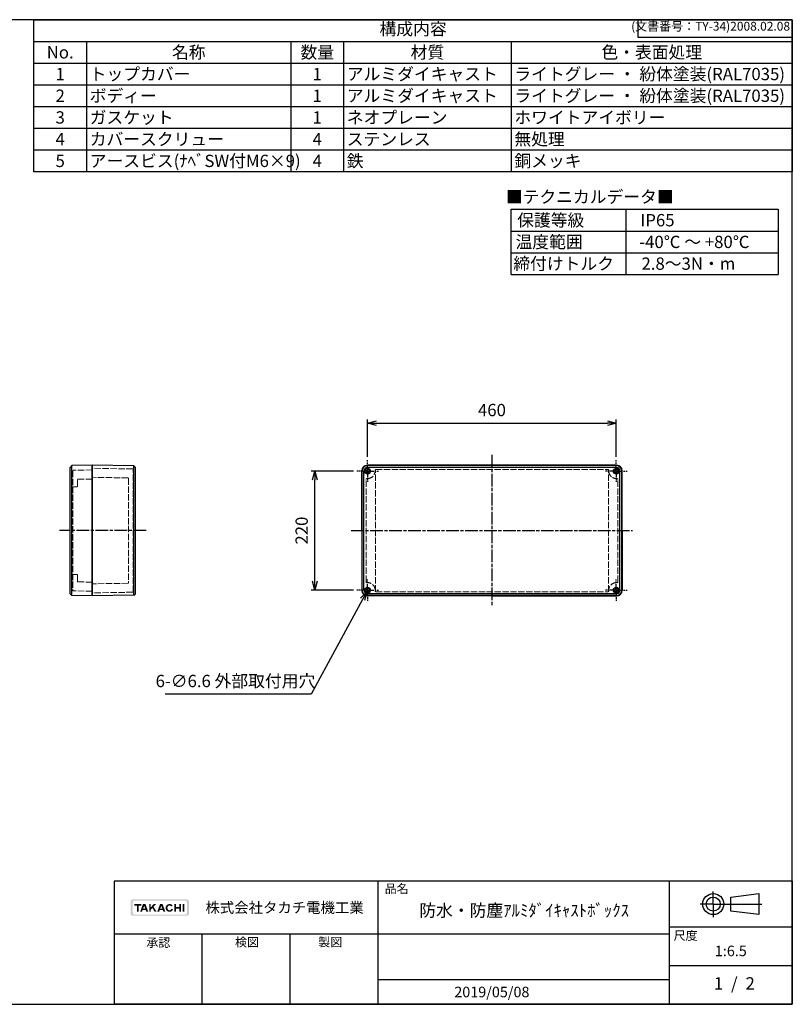
# Model space of a CAD drawing. Units: millimetres. Extents: x 0 to 5249, y 0 to 1820.
# Drawn here: x 1190 to 2620, y 0 to 1820 of the extents above; entities that cross this region are included whole.
import ezdxf
from ezdxf.enums import TextEntityAlignment as Align

# ---------------------------------------------------------------- set-up
doc = ezdxf.new("R2010")
doc.units = ezdxf.units.MM
doc.header["$LTSCALE"] = 6.5
for name, pattern in [('AM_ISO02W050', [7.5, 6, -1.5]), ('AM_ISO08W050', [18, 12, -1.5, 3, -1.5]), ('AM_ISO08W050x2', [9, 6, -0.75, 1.5, -0.75]), ('gen7a', [6.875, 4.75, -0.875, 0.375, -0.875])]:
    doc.linetypes.add(name, pattern=pattern)
doc.layers.add('7A', color=4, linetype='gen7a')
doc.layers.add('RAHM2', color=1, linetype='Continuous')
for name, color, linetype, lineweight in [('AM_5', 3, 'Continuous', 25), ('AM_7', 4, 'AM_ISO08W050', 25), ('AM_8', 1, 'Continuous', 25), ('ﾄｯﾌﾟｶﾊﾞｰ', 7, 'Continuous', 25), ('ﾄｯﾌﾟｶﾊﾞｰ0', 7, 'AM_ISO02W050', 15), ('ﾎﾞﾃﾞｨｰ', 2, 'Continuous', 25), ('ﾎﾞﾃﾞｨｰ0', 2, 'AM_ISO02W050', 15)]:
    doc.layers.add(name, color=color, linetype=linetype, lineweight=lineweight)
doc.styles.add('ACISOTS', font='isocp.shx', dxfattribs={"height": 1, "bigfont": 'extfont.shx'})
doc.styles.get("Standard").update_dxf_attribs({"font": 'ISOCP.SHX', "bigfont": 'EXTFONT.SHX'})
doc.dimstyles.new('AM_ISO$0', dxfattribs={"dimtxt": 3.5, "dimasz": 2.5, "dimexe": 1, "dimexo": 1, "dimgap": 1.5, "dimtad": 1, "dimdsep": 46, "dimtxsty": 'STANDARD', "dimblk": 'OPEN30', "dimcen": 0, "dimclrd": 3, "dimclre": 3, "dimclrt": 2, "dimadec": 0, "dimazin": 2, "dimtp": 0.1, "dimtm": 0.1, "dimtfac": 0.71, "dimtmove": 0, "dimatfit": 3, "dimldrblk": 'OPEN30', "dimfxl": 1, "dimlwd": -1, "dimlwe": -1, "dimarcsym": 0})
doc.dimstyles.new('AM_ISO$3', dxfattribs={"dimtxt": 3.5, "dimasz": 2.5, "dimexe": 1, "dimexo": 1, "dimgap": 1.5, "dimtad": 1, "dimtoh": 1, "dimdsep": 46, "dimtxsty": 'STANDARD', "dimblk": 'OPEN30', "dimcen": 0, "dimclrd": 3, "dimclre": 3, "dimclrt": 2, "dimadec": 0, "dimazin": 2, "dimtp": 0.1, "dimtm": 0.1, "dimtfac": 0.71, "dimtofl": 0, "dimtmove": 0, "dimatfit": 0, "dimldrblk": 'OPEN30', "dimfxl": 1, "dimlwd": -1, "dimlwe": -1, "dimarcsym": 0})

# ---------------------------------------------------------------- blocks, each defined once
blk = doc.blocks.new('TK-A3')
for p, q in [((359, 280), (359, 275)), ((359, 275), (403, 275))]:
    blk.add_line(p, q)
blk.add_lwpolyline([(0, 0), (403, 0), (403, 280), (0, 280.0000000000001)], close=True)
at = {"insert": (402.3592953827349, 276.108542987227), "char_height": 2.5, "width": 43.07840397728298, "attachment_point": 9}
blk.add_mtext('(文書番号：TY-34)2008.02.08', dxfattribs=at)
blk = doc.blocks.new('A$C0FAF06CF')
at = {"layer": 'AM_8'}
h = blk.add_hatch(color=1, dxfattribs=at)
edge = h.paths.add_edge_path()
edge.add_line((-8.013599999999968, -2.41150000000041), (8.013600000000068, -2.411500000000414))
edge.add_arc((8.013600000000054, -1.773380000000512), 0.6381199999999012, 270, 360)
edge.add_line((8.651719999999955, -1.773380000000512), (8.651719999999967, 1.773379999999486))
edge.add_arc((8.013600000000025, 1.773379999999429), 0.638119999999958, 5.1039e-12, 90.00000000000126)
edge.add_line((8.013599999999997, 2.41149999999939), (-8.013599999999997, 2.411499999999387))
edge.add_arc((-8.013600000000025, 1.773379999999436), 0.638119999999951, 89.99999999999682, 179.9999999999955)
edge.add_line((-8.651719999999983, 1.773379999999486), (-8.651719999999983, -1.773380000000505))
edge.add_arc((-8.013600000000025, -1.773380000000457), 0.638119999999951, 180.0000000000043, 270.0000000000045)
edge = h.paths.add_edge_path(flags=16)
edge.add_line((-7.47193999999996, 2.092439999999486), (7.471940000000017, 2.092439999999479))
edge.add_arc((7.471940000000046, 1.550779999999479), 0.5416600000000003, 7.958078640513122e-13, 90.00000000000148, ccw=False)
edge.add_line((8.013600000000025, 1.550779999999486), (8.013600000000025, -1.550780000000505))
edge.add_arc((7.471940000000017, -1.550780000000502), 0.5416600000000074, 270, 359.99999999999966, ccw=False)
edge.add_line((7.471940000000017, -2.092440000000506), (-7.47193999999996, -2.092440000000513))
edge.add_arc((-7.47193999999996, -1.550780000000505), 0.5416600000000074, 180, 270, ccw=False)
edge.add_line((-8.013599999999968, -1.550780000000505), (-8.013599999999968, 1.550779999999486))
edge.add_arc((-7.47193999999996, 1.550779999999486), 0.5416600000000003, 90, 180, ccw=False)
for points in [[(-5.453699999999969, 0.5935999999994924), (-5.453699999999969, 1.038799999999492), (-7.531299999999987, 1.038799999999492), (-7.531299999999987, 0.5935999999994924), (-6.759619999999983, 0.5935999999994924), (-6.759619999999983, -1.224300000000516), (-6.225379999999972, -1.224300000000516), (-6.225379999999972, 0.5935999999994924)], [(-3.146079999999983, 1.038799999999492), (-3.146079999999983, -1.224300000000516), (-2.671199999999942, -1.224300000000516), (-2.671199999999942, -0.6184186206901412), (-2.193432261217481, -0.1027759420753025), (-1.520149446800417, -1.224300000000516), (-0.9571799999999939, -1.224300000000516), (-1.851807874889658, 0.2659306476478651), (-1.135707252964408, 1.038799999999492), (-1.788279380580377, 1.038799999999492), (-2.671199999999942, 0.085886028951558), (-2.671199999999942, 1.038799999999492)], [(4.304715008555604, 1.038799999999492), (4.304715008555604, -1.224300000000516), (4.775885008555576, -1.224300000000516), (4.775885008555576, -0.315350000000512), (5.829525008555606, -0.315350000000512), (5.829525008555606, -1.224300000000516), (6.300695008555578, -1.224300000000516), (6.300695008555578, 1.038799999999492), (5.829525008555606, 1.038799999999492), (5.829525008555606, 0.1298499999994878), (4.775885008555576, 0.1298499999994878), (4.775885008555576, 1.038799999999492)], [(7.280135008555589, -1.224300000000516), (7.280135008555589, 1.038799999999492), (6.805255008555604, 1.038799999999492), (6.805255008555604, -1.224300000000516)]]:
    blk.add_hatch(color=1, dxfattribs=at).paths.add_polyline_path(points)
h = blk.add_hatch(color=1, dxfattribs=at)
h.paths.add_polyline_path([(-5.264049114754044, -1.224300000000516), (-5.084217508196672, -0.734580000000511), (-4.161102491803262, -0.734580000000511), (-3.981270885245876, -1.224300000000516), (-3.420619999999971, -1.224300000000516), (-4.251659999999958, 1.038799999999492), (-4.993659999999977, 1.038799999999492), (-5.82469999999995, -1.224300000000516)])
h.paths.add_polyline_path([(-4.332759934426206, -0.2671200000005083), (-4.912560065573728, -0.2671200000005083), (-4.622659999999967, 0.5223399999994971)], flags=16)
h = blk.add_hatch(color=1, dxfattribs=at)
h.paths.add_polyline_path([(-0.1961891147540484, -1.224300000000516), (-0.0163575081966769, -0.734580000000511), (0.9067575081967476, -0.734580000000511), (1.086589114754119, -1.224300000000516), (1.64724000000001, -1.224300000000516), (0.8162000000000375, 1.038799999999492), (0.0742000000000189, 1.038799999999492), (-0.7568399999999543, -1.224300000000516)])
h.paths.add_polyline_path([(0.7351000655737892, -0.2671200000005083), (0.1552999344262673, -0.2671200000005083), (0.4452000000000283, 0.5223399999994971)], flags=16)
h = blk.add_hatch(color=1, dxfattribs=at)
edge = h.paths.add_edge_path()
edge.add_ellipse((2.878960000000006, -0.0927500000005264), major_axis=(0, 0.7271600000000495), ratio=0.8673469387754511, start_angle=308.5505407908052, end_angle=246.5820184016549)
edge.add_line((3.469375036740871, -0.3484654247793539), (3.94113500855559, -0.5527900000005097))
edge.add_arc((2.878960000000006, -0.0927500000005122), 1.157520000000026, 38.550540790803325, 336.58201840165333, ccw=False)
edge.add_line((3.784208621486186, 0.6286219454599618), (3.397792961318373, 0.3206961337928842))
blk = doc.blocks.new('TK-仕様書NEW')
for p, q in [((0, 35), (-193, 35)), ((-193, 35), (-193, 0)), ((-118, 35), (-118, 0)), ((-35, 35), (-35, 0)), ((0, 35), (0, 0)), ((-17.5, 30.5), (-9.5, 31.5)), ((-9.5, 31.5), (-9.5, 25.5)), ((-17.5, 26.5), (-17.5, 30.5)), ((-9.5, 25.5), (-17.5, 26.5)), ((-193.0000000000001, 19.99999999999994), (-35, 19.99999999999994)), ((-168.0000000000001, 19.99999999999993), (-168, 0)), ((-143.0000000000001, 19.99999999999993), (-143, 0)), ((-35, 22), (0, 22)), ((-35, 11), (0, 11)), ((-35.00000000000011, 7), (-118, 7)), ((0, 0), (-193, 0))]:
    blk.add_line(p, q)
for radius in [3, 2]:
    blk.add_circle((-22.5, 28.5), radius)
at = {"layer": '7A'}
for q in [(-22.5, 32.07478664473149), (-26.22303737125117, 28.5), (-22.5, 24.78991724228479), (-8.718691599714703, 28.5)]:
    blk.add_line((-22.5, 28.5), q, dxfattribs=at)
at = {"xscale": 0.9599999999999999, "yscale": 0.9599999999999999, "zscale": 0.9599999999999999}
blk.add_blockref('A$C0FAF06CF', (-180, 27.49999999999997), dxfattribs=at)
at = {"insert": (-167, 27.49999999999997), "char_height": 3, "width": 42.88435181670968, "attachment_point": 4}
blk.add_mtext('\\fＭＳ ゴシック|b0|i0|c128|p49;株式会社タカチ電機工業', dxfattribs=at)
for tag, p in [('品名', (-106.1561493930892, 24.94727555274869)), ('型番', (-106.1391682485609, 11.53771236320705))]:
    blk.add_attdef(tag, p, '', height=3.5)
for tag, height, p in [('GEN-TITLE-SCA', 3, (-17.5, 14.79266317345349)), ('承認', 3.5, (-180.7195176573868, 7.729076668239944)), ('検図', 3.5, (-155.5000000000001, 7.72907666823994)), ('製図', 3.5, (-130.5000000000001, 7.72907666823994)), ('ページNO.', 3.5, (-21, 5.5)), ('総ページ数', 3.5, (-12, 5.5))]:
    blk.add_attdef(tag, text='', height=height).set_placement(p, align=Align.MIDDLE)
blk.add_attdef('GEN-TITLE-DAT', text='', height=3).set_placement((-85.5, 3.5), align=Align.MIDDLE_CENTER)
at = {"layer": 'RAHM2', "char_height": 2.5}
for s, insert, width, attachment_point in [('品名', (-116, 32.55103540727967), 90, 4), ('尺度', (-33.80025513713145, 20.80103540727967), 20, 1), ('承認', (-180.4289022005786, 18.8010354072796), 17, 2), ('検図', (-155.1678725559621, 18.92584712714763), 17, 2), ('製図', (-131.4954787961751, 18.95800561859732), 17, 2)]:
    blk.add_mtext(s, dxfattribs=dict(at, insert=insert, width=width, attachment_point=attachment_point))
at = {"layer": 'RAHM2', "color": 0, "insert": (-16.5, 5.5), "char_height": 3.5, "width": 4.469919821818734, "attachment_point": 5}
blk.add_mtext('/', dxfattribs=at)
blk = doc.blocks.new('*S51')
at = {"color": 7, "ltscale": 0.3}
for p, q in [((1216.5, 1820), (2619.5, 1820)), ((1216.5, 1539.0375), (1216.5, 1820)), ((2619.5, 1820), (2619.5, 1539.0375)), ((2619.5, 1539.0375), (1216.5, 1539.0375))]:
    blk.add_line(p, q, dxfattribs=at)
at = {"color": 1, "ltscale": 0.3}
for p, q in [((1216.5, 1779.8625), (2619.5, 1779.8625)), ((1314, 1779.8625), (1314, 1739.725)), ((1692, 1779.8625), (1692, 1739.725)), ((1789.5, 1779.8625), (1789.5, 1739.725)), ((2099.5, 1779.8625), (2099.5, 1739.725)), ((1216.5, 1739.725), (2619.5, 1739.725)), ((1314, 1739.725), (1314, 1699.5875)), ((1692, 1739.725), (1692, 1699.5875)), ((1789.5, 1739.725), (1789.5, 1699.5875)), ((2099.5, 1739.725), (2099.5, 1699.5875)), ((1216.5, 1699.5875), (2619.5, 1699.5875)), ((1314, 1699.5875), (1314, 1659.45)), ((1692, 1699.5875), (1692, 1659.45)), ((1789.5, 1699.5875), (1789.5, 1659.45)), ((2099.5, 1699.5875), (2099.5, 1659.45)), ((1216.5, 1659.45), (2619.5, 1659.45)), ((1314, 1659.45), (1314, 1619.3125)), ((1692, 1659.45), (1692, 1619.3125)), ((1789.5, 1659.45), (1789.5, 1619.3125)), ((2099.5, 1659.45), (2099.5, 1619.3125)), ((1216.5, 1619.3125), (2619.5, 1619.3125)), ((1314, 1619.3125), (1314, 1579.175)), ((1692, 1619.3125), (1692, 1579.175)), ((1789.5, 1619.3125), (1789.5, 1579.175)), ((2099.5, 1619.3125), (2099.5, 1579.175)), ((1216.5, 1579.175), (2619.5, 1579.175)), ((1314, 1579.175), (1314, 1539.0375)), ((1692, 1579.175), (1692, 1539.0375)), ((1789.5, 1579.175), (1789.5, 1539.0375)), ((2099.5, 1579.175), (2099.5, 1539.0375))]:
    blk.add_line(p, q, dxfattribs=at)
at = {"color": 2, "ltscale": 0.3, "insert": (1918, 1799.93125), "char_height": 22.75, "attachment_point": 5, "style": 'ACISOTS'}
blk.add_mtext('構成内容', dxfattribs=at)
at = {"color": 2, "ltscale": 0.3, "char_height": 22.75, "style": 'ACISOTS'}
for s, insert, width, attachment_point in [('No.', (1265.25, 1771.0875), 85.8, 2), ('名称', (1503, 1771.0875), 366.3, 2), ('数量', (1740.75, 1771.0875), 85.8, 2), ('材質', (1944.5, 1771.0875), 298.3, 2), ('色・表面処理', (2359.5, 1771.0875), 508.2999999999999, 2), ('1', (1265.25, 1730.95), 85.8, 2), ('トップカバー', (1319.85, 1730.95), 366.3, 1), ('1', (1740.75, 1730.95), 85.8, 2), ('アルミダイキャスト', (1795.35, 1730.95), 298.3, 1), ('ライトグレー ・ 紛体塗装(RAL7035)', (2105.35, 1730.95), 508.2999999999999, 1), ('ボディー', (1319.85, 1690.8125), 366.3, 1), ('アルミダイキャスト', (1795.35, 1690.8125), 298.3, 1), ('ライトグレー ・ 紛体塗装(RAL7035)', (2105.35, 1690.8125), 508.2999999999999, 1), ('2', (1265.25, 1690.8125), 85.8, 2), ('1', (1740.75, 1690.8125), 85.8, 2), ('3', (1265.25, 1650.675), 85.8, 2), ('ガスケット', (1319.85, 1650.675), 366.3, 1), ('1', (1740.75, 1650.675), 85.8, 2), ('ネオプレーン', (1795.35, 1650.675), 298.3, 1), ('ホワイトアイボリー', (2105.35, 1650.675), 508.2999999999999, 1), ('4', (1265.25, 1610.5375), 85.8, 2), ('カバースクリュー', (1319.85, 1610.5375), 366.3, 1), ('4', (1740.75, 1610.5375), 85.8, 2), ('ステンレス', (1795.35, 1610.5375), 298.3, 1), ('無処理', (2105.35, 1610.5375), 508.2999999999999, 1), ('5', (1265.25, 1570.4), 85.8, 2), ('アースビス(ﾅﾍﾞSW付M6×9)', (1319.85, 1570.4), 366.3, 1), ('4', (1740.75, 1570.4), 85.8, 2), ('鉄', (1795.35, 1570.4), 298.3, 1), ('銅メッキ', (2105.35, 1570.4), 508.2999999999999, 1)]:
    blk.add_mtext(s, dxfattribs=dict(at, insert=insert, width=width, attachment_point=attachment_point))
blk = doc.blocks.new('テクニカルデータAD-3')
at = {"color": 7}
for p, q in [((0, 5.68e-14), (75.96262668377784, 2.84e-14)), ((0, -18.52499999999992), (0, 5.68e-14)), ((0, -18.52499999999992), (75.96262668377784, -18.52499999999992))]:
    blk.add_line(p, q, dxfattribs=at)
at = {"color": 1}
for p, q in [((32.66666666666663, 5.68e-14), (32.66666666666663, -18.52499999999992)), ((0, -6.174999999999954), (75.96262668377784, -6.174999999999954)), ((0, -12.34999999999996), (75.96262668377784, -12.34999999999996))]:
    blk.add_line(p, q, dxfattribs=at)
at = {"color": 7, "ltscale": 0.3}
blk.add_line((75.96262668377784, 5.68e-14), (75.96262668377784, -18.52499999999992), dxfattribs=at)
at = {"color": 2, "insert": (22.35098055627247, 3.087500000000062), "char_height": 3.5, "attachment_point": 5, "style": 'ACISOTS'}
blk.add_mtext('■テクニカルデータ■', dxfattribs=at)
at = {"color": 2, "char_height": 3.5, "style": 'ACISOTS'}
for s, insert, width, attachment_point in [('保護等級', (11.25223083454818, -1.349999999999965), 24.52233710648844, 2), ('IP65', (41.63038957580818, -1.349999999999965), 58.2, 2), ('温度範囲', (10.79109861636141, -7.52499999999992), 21.46843478116768, 2), ('-40℃ ～ +80℃', (36.4528123242946, -7.52499999999992), 58.2, 1), ('締付けトルク', (14.92823929721464, -13.69999999999993), 24.85377983777311, 2), ('2.8～3N・m ', (37.07387955550314, -13.69999999999993), 58.2, 1)]:
    blk.add_mtext(s, dxfattribs=dict(at, insert=insert, width=width, attachment_point=attachment_point))
blk = doc.blocks.new('_Open30')
at = {"color": 0, "linetype": 'ByBlock', "lineweight": -2}
for p, q in [((-1, 0.26794919), (0, 0)), ((0, 0), (-1, -0.26794919)), ((0, 0), (-1, 0))]:
    blk.add_line(p, q, dxfattribs=at)
blk = doc.blocks.new('*D21')
at = {"layer": 'AM_5', "color": 3}
for p, q in [((1824.53279781766, 748.4663248966185), (1729.339356746237, 573.5027906872001)), ((1729.339356746237, 573.5027906872001), (1459.257106090069, 573.5027906872001))]:
    blk.add_line(p, q, dxfattribs=at)
at = {"layer": 'Defpoints', "color": 0}
for p in [(1835.453236241379, 768.5378600803995), (1832.298973939561, 762.7403925874912)]:
    blk.add_point(p, dxfattribs=at)
at = {"layer": 'AM_5', "color": 3, "xscale": 16.25, "yscale": 16.25, "zscale": 16.25, "rotation": 61.4504540145295}
blk.add_blockref('_Open30', (1832.298973939561, 762.7403925874912), dxfattribs=at)
at = {"layer": 'AM_5', "color": 2, "insert": (1589.42323141815, 594.6277906872019), "char_height": 22.75, "attachment_point": 5}
blk.add_mtext('6-∅6.6 外部取付用穴', dxfattribs=at)
blk = doc.blocks.new('*D22')
at = {"layer": 'AM_5', "color": 3}
for p, q in [((1807.498845047815, 985.6391263339495), (1729.498845047815, 985.6391263339498)), ((1735.998845047815, 781.8891263339497), (1735.998845047815, 969.3891263339498)), ((1807.498845047815, 765.6391263339497), (1729.498845047815, 765.6391263339497))]:
    blk.add_line(p, q, dxfattribs=at)
at = {"layer": 'Defpoints', "color": 0}
for p in [(1735.998845047815, 985.6391263339498), (1813.998845047815, 985.6391263339495), (1813.998845047815, 765.6391263339497)]:
    blk.add_point(p, dxfattribs=at)
at = {"layer": 'AM_5', "color": 3, "xscale": 16.25, "yscale": 16.25, "zscale": 16.25}
for p, rotation in [((1735.998845047815, 985.6391263339498), 90), ((1735.998845047815, 765.6391263339497), 270)]:
    blk.add_blockref('_Open30', p, dxfattribs=dict(at, rotation=rotation))
at = {"layer": 'AM_5', "color": 2, "insert": (1714.871605874586, 875.63912633395), "char_height": 22.75, "attachment_point": 5, "rotation": 90}
blk.add_mtext('220', dxfattribs=at)
blk = doc.blocks.new('*D23')
at = {"layer": 'AM_5', "color": 3}
for p, q in [((1833.876105090474, 1012.016386376608), (1833.876105090474, 1080.889127333949)), ((1850.126105090474, 1074.389127333949), (2277.626105090474, 1074.389127333949)), ((2293.876105090474, 1012.016386376608), (2293.876105090474, 1080.889127333949))]:
    blk.add_line(p, q, dxfattribs=at)
at = {"layer": 'Defpoints', "color": 0}
for p in [(2293.876105090474, 1074.389127333949), (1833.876105090474, 1005.516386376608), (2293.876105090474, 1005.516386376608)]:
    blk.add_point(p, dxfattribs=at)
at = {"layer": 'AM_5', "color": 3, "xscale": 16.25, "yscale": 16.25, "zscale": 16.25, "rotation": 180}
blk.add_blockref('_Open30', (1833.876105090474, 1074.389127333949), dxfattribs=at)
at = {"layer": 'AM_5', "color": 3, "xscale": 16.25, "yscale": 16.25, "zscale": 16.25}
blk.add_blockref('_Open30', (2293.876105090474, 1074.389127333949), dxfattribs=at)
at = {"layer": 'AM_5', "color": 2, "insert": (2063.876105090474, 1095.514127333949), "char_height": 22.75, "attachment_point": 5}
blk.add_mtext('460', dxfattribs=at)

msp = doc.modelspace()

# ---------------------------------------------------------------- linework, layer by layer
at = {"layer": 'AM_7', "linetype": 'AM_ISO08W050x2', "ltscale": 0.3}
for p, q in [((1833.876105090474, 985.6391263339495), (1833.876105090474, 1005.516386376608)), ((2293.876105090474, 985.6391263339501), (2293.876105090474, 1005.516386376609)), ((1833.876105090474, 985.6391263339495), (1813.998845047815, 985.6391263339495)), ((1833.876105090474, 985.6391263339495), (1853.753365133133, 985.6391263339495)), ((1833.876105090474, 985.6391263339495), (1833.876105090474, 965.7618662912909)), ((2293.876105090474, 985.6391263339501), (2273.998845047815, 985.6391263339501)), ((2293.876105090474, 985.6391263339501), (2313.753365133133, 985.6391263339501)), ((2293.876105090474, 985.6391263339501), (2293.876105090474, 965.7618662912915)), ((1833.876105090474, 765.6391263339497), (1833.876105090474, 785.5163863766084)), ((2293.876105090474, 765.6391263339497), (2293.876105090474, 785.5163863766084)), ((1833.876105090474, 765.6391263339497), (1813.998845047815, 765.6391263339497)), ((1833.876105090474, 765.6391263339497), (1853.753365133133, 765.6391263339497)), ((1833.876105090474, 765.6391263339497), (1833.876105090474, 745.7618662912909)), ((2293.876105090474, 765.6391263339497), (2273.998845047815, 765.6391263339497)), ((2293.876105090474, 765.6391263339497), (2313.753365133133, 765.6391263339497)), ((2293.876105090474, 765.6391263339497), (2293.876105090474, 745.7618662912909))]:
    msp.add_line(p, q, dxfattribs=at)
at = {"layer": 'AM_7', "ltscale": 0.3}
for p, q in [((2063.876105090474, 1015.88912633395), (2063.876105090474, 735.3891263339505)), ((1424.117583996939, 875.6391263339491), (1264.117583996939, 875.6391263339491)), ((1803.626105090474, 875.6391263339493), (2324.126105090474, 875.6391263339493))]:
    msp.add_line(p, q, dxfattribs=at)
at = {"layer": 'ﾄｯﾌﾟｶﾊﾞｰ'}
for p, q in [((1286.60859067725, 995.7344044201612), (1283.617583996939, 992.4409237368184)), ((1283.617583996939, 758.8373289310797), (1283.617583996939, 992.4409237368186)), ((1324.117583996938, 996.3891263339488), (1286.60859067725, 995.7344044201612)), ((1324.117583996939, 996.3891263339483), (1324.117583996939, 754.8891263339495)), ((1286.60859067725, 755.543848247737), (1283.617583996939, 758.8373289310797)), ((1324.117583996938, 754.8891263339495), (1286.60859067725, 755.543848247737))]:
    msp.add_line(p, q, dxfattribs=at)
at = {"layer": 'ﾄｯﾌﾟｶﾊﾞｰ', "ltscale": 0.3}
msp.add_line((1286.60859067725, 755.543848247737), (1286.60859067725, 995.7344044201612), dxfattribs=at)
at = {"layer": 'ﾄｯﾌﾟｶﾊﾞｰ0', "ltscale": 0.3}
for p, q in [((1288.617583996938, 986.0367742658823), (1288.61758399694, 765.2414784020158)), ((1324.117583996939, 987.6391263339495), (1289.600131590502, 987.0366219610387)), ((1297.117583996939, 969.4351423177721), (1297.117583996939, 957.6392786619921)), ((1324.117583996939, 970.8891263339495), (1298.100131590502, 970.4349900129286)), ((1296.135036403376, 956.6219759019089), (1289.600131590502, 956.5079087141004)), ((1296.135036403376, 794.6562767659893), (1289.600131590502, 794.7703439537977)), ((1297.117583996939, 781.843110350126), (1297.117583996939, 793.6389740059061)), ((1324.117583996939, 780.3891263339486), (1298.100131590502, 780.8432626549696)), ((1324.117583996939, 763.6391263339486), (1289.600131590502, 764.2416307068593))]:
    msp.add_line(p, q, dxfattribs=at)
for centre, start, end in [((1289.61758399694, 986.0367742658823), 90.99999999997571, 180), ((1298.117583996939, 969.4351423177721), 90.99999999997571, 180), ((1289.617583996939, 955.508061018944), 90.99999999997571, 180), ((1296.117583996939, 957.6218235970653), 270.9999999999757, 7e-15), ((1289.617583996939, 795.7701916489541), 180, 269.0000000000243), ((1296.117583996939, 793.6564290708329), 7e-15, 89.00000000002429), ((1289.61758399694, 765.2414784020158), 180, 269.0000000000243), ((1298.117583996939, 781.843110350126), 180, 269.0000000000243)]:
    msp.add_arc(centre, 1, start, end, dxfattribs=at)
at = {"layer": 'ﾎﾞﾃﾞｨｰ'}
for p, q in [((1324.117583996937, 754.8891263339497), (1324.117583996939, 996.3891263339488)), ((1401.618203735848, 995.0363479844289), (1324.117583996938, 996.3891263339488)), ((1401.618203735848, 995.0363479844289), (1404.617583996939, 992.4409237368184)), ((1404.617583996939, 758.8373289310797), (1404.617583996939, 992.440923736818)), ((1823.126105090474, 875.6391263339502), (1823.126105090474, 986.3891263339495)), ((1823.776105090474, 764.8891263339488), (1823.776105090474, 986.3891263339495)), ((1827.074307687603, 765.6391263339497), (1827.074307687603, 985.6391263339495)), ((2293.876105090474, 996.3891263339495), (1833.126105090474, 996.3891263339495)), ((2294.626105090474, 995.7391263339497), (1833.126105090474, 995.7391263339497)), ((2293.876105090474, 992.44092373682), (1833.876105090474, 992.44092373682)), ((2063.876105090474, 996.3891263339495), (2294.626105090474, 996.3891263339495)), ((2300.677902493344, 765.6391263339497), (2300.677902493344, 985.6391263339501)), ((2303.976105090474, 764.8891263339488), (2303.976105090474, 986.3891263339495)), ((2304.626105090474, 875.6391263339502), (2304.626105090474, 986.3891263339495)), ((1823.126105090474, 875.6391263339502), (1823.126105090474, 764.8891263339505)), ((2304.626105090474, 875.6391263339502), (2304.626105090474, 764.8891263339505)), ((1401.618203735848, 756.2419046834691), (1324.117583996938, 754.8891263339495)), ((1401.618203735848, 756.2419046834691), (1404.617583996939, 758.8373289310797)), ((2294.626105090474, 755.5391263339487), (1833.126105090474, 755.5391263339487)), ((2063.876105090474, 754.8891263339505), (1833.126105090474, 754.8891263339505)), ((2293.876105090474, 758.8373289310794), (1833.876105090474, 758.8373289310789)), ((2063.876105090474, 754.8891263339505), (2294.626105090474, 754.8891263339505))]:
    msp.add_line(p, q, dxfattribs=at)
at = {"layer": 'ﾎﾞﾃﾞｨｰ', "ltscale": 0.3}
msp.add_line((1401.618203735848, 756.2419046834691), (1401.618203735848, 995.0363479844289), dxfattribs=at)
at = {"layer": 'ﾎﾞﾃﾞｨｰ'}
for centre, radius in [((1833.876105090474, 985.6391263339495), 5.299999999999999), ((1833.876105090474, 985.6391263339495), 3.299999999999999), ((2293.876105090474, 985.6391263339501), 5.299999999999999), ((2293.876105090474, 985.6391263339501), 3.299999999999999), ((1833.876105090474, 765.6391263339497), 5.299999999999999), ((1833.876105090474, 765.6391263339497), 3.299999999999999), ((2293.876105090474, 765.6391263339497), 5.299999999999999), ((2293.876105090474, 765.6391263339497), 3.299999999999999)]:
    msp.add_circle(centre, radius, dxfattribs=at)
for centre, radius, start, end in [((1833.126105090474, 986.3891263339495), 10, 90, 180), ((1833.126105090474, 986.3891263339495), 9.35, 90, 180), ((1833.876105090474, 985.6391263339495), 6.801797402870363, 90, 180), ((2293.876105090474, 985.6391263339501), 6.801797402870363, 0, 90), ((2294.626105090474, 986.3891263339495), 10, 0, 90), ((2294.626105090474, 986.3891263339495), 9.35, 0, 90), ((1833.126105090474, 764.8891263339505), 10, 180, 270), ((1833.126105090474, 764.8891263339488), 9.35, 180, 270), ((1833.876105090474, 765.6391263339497), 6.801797402870363, 180, 270), ((2293.876105090474, 765.6391263339497), 6.801797402870363, 270, 0), ((2294.626105090474, 764.8891263339505), 10, 270, 0), ((2294.626105090474, 764.8891263339488), 9.35, 270, 0)]:
    msp.add_arc(centre, radius, start, end, dxfattribs=at)
at = {"layer": 'ﾎﾞﾃﾞｨｰ0', "ltscale": 0.3}
for p, q in [((1399.135036403376, 989.5447817015902), (1324.117583996939, 990.8542162040916)), ((1400.117583996939, 762.7333186614642), (1400.117583996939, 988.5449340064338)), ((1847.686105090474, 986.9891263339489), (1847.686105090474, 985.6391263339488)), ((1848.186105090474, 763.1315426436698), (1848.186105090474, 988.1467100242284)), ((1849.276105090473, 988.5791263339486), (2278.476105090474, 988.5791263339488)), ((2279.566105090474, 763.1315426436698), (2279.566105090474, 988.1467100242284)), ((2280.066105090474, 986.9891263339489), (2280.066105090474, 985.6391263339488)), ((1390.635036403377, 972.9780598833373), (1324.117583996939, 974.1391263339488)), ((1391.61758399694, 971.9782121881809), (1391.617583996939, 779.3000404797172)), ((1830.936105090474, 781.0391263339494), (1830.936105090474, 970.2391263339491)), ((1832.526105090474, 971.8291263339487), (1833.876105090474, 971.8291263339487)), ((2295.226105090474, 971.8291263339487), (2293.876105090474, 971.8291263339487)), ((2296.816105090474, 781.0391263339494), (2296.816105090474, 970.2391263339491)), ((1390.635036403377, 778.3001927845607), (1324.117583996939, 777.1391263339495)), ((1832.526105090474, 779.4491263339497), (1833.876105090474, 779.4491263339497)), ((1847.686105090474, 764.2891263339493), (1847.686105090474, 765.6391263339497)), ((2280.066105090474, 764.2891263339493), (2280.066105090474, 765.6391263339497)), ((2295.226105090474, 779.4491263339497), (2293.876105090474, 779.4491263339497)), ((1399.135036403376, 761.7334709663079), (1324.117583996937, 760.4240364638065)), ((1849.276105090473, 762.6991263339497), (2278.476105090474, 762.6991263339498))]:
    msp.add_line(p, q, dxfattribs=at)
for centre, radius, start, end in [((1399.117583996939, 988.5449340064338), 1, 7e-15, 89.00000000002429), ((1833.876105090474, 985.6391263339488), 13.81, 270, 0), ((1849.276105090473, 986.9891263339489), 1.589999999999999, 90, 180), ((2278.476105090474, 986.9891263339489), 1.589999999999999, 7e-15, 90), ((2293.876105090474, 985.6391263339488), 13.81, 180, 270), ((1390.617583996939, 971.9782121881809), 1, 7e-15, 89.00000000002429), ((1832.526105090474, 970.2391263339491), 1.589999999999999, 90, 180), ((2295.226105090474, 970.2391263339491), 1.589999999999999, 7e-15, 90), ((1390.617583996939, 779.3000404797172), 1, 270.9999999999757, 7e-15), ((1832.526105090474, 781.0391263339494), 1.589999999999999, 180, 270), ((1833.876105090474, 765.6391263339497), 13.81, 0, 90.00000000000003), ((2293.876105090474, 765.6391263339497), 13.81, 90, 180), ((2295.226105090474, 781.0391263339494), 1.589999999999999, 270, 7e-15), ((1399.117583996939, 762.7333186614642), 1, 270.9999999999757, 7e-15), ((1849.276105090473, 764.2891263339493), 1.589999999999999, 180, 270), ((2278.476105090474, 764.2891263339493), 1.589999999999999, 270, 7e-15)]:
    msp.add_arc(centre, radius, start, end, dxfattribs=at)

# ---------------------------------------------------------------- block references
at = {"lineweight": 0, "xscale": 6.5, "yscale": 6.5, "zscale": 6.5}
msp.add_blockref('TK-A3', (0, 0), dxfattribs=at)
at = {"ltscale": 0.3}
msp.add_blockref('*S51', (0, 0), dxfattribs=at)
at = {"xscale": 6.5, "yscale": 6.5, "zscale": 6.5}
msp.add_blockref('テクニカルデータAD-3', (2099.5, 1469.536127560334), dxfattribs=at)
at = {"lineweight": 0, "xscale": 6.5, "yscale": 6.5, "zscale": 6.5}
msp.add_blockref('TK-仕様書NEW', (2619.5, 0), dxfattribs=at).add_auto_attribs({'GEN-TITLE-DAT': '2019/05/08', '品名': '防水・防塵ｱﾙﾐﾀﾞｲｷｬｽﾄﾎﾞｯｸｽ', 'GEN-TITLE-SCA': '1:6.5', 'ページNO.': '1', '総ページ数': '2'})

# ---------------------------------------------------------------- dimensions: what is measured, and where the dimension line sits
at = {"layer": 'AM_5'}
dim = msp.add_linear_dim(base=(2293.876105090474, 1074.389127333949), p1=(1833.876105090474, 1005.516386376608), p2=(2293.876105090474, 1005.516386376608), dimstyle='AM_ISO$0', override={"dimscale": 6.5}, dxfattribs=at)
dim.commit()
dim.dimension.update_dxf_attribs({"geometry": '*D23', "text_midpoint": (2063.876105090474, 1095.514127333949)})
dim = msp.add_linear_dim(base=(1735.998845047815, 985.6391263339498), p1=(1813.998845047815, 765.6391263339497), p2=(1813.998845047815, 985.6391263339495), angle=90.00000000000003, dimstyle='AM_ISO$0', override={"dimscale": 6.5, "dimpost": ''}, dxfattribs=at)
dim.commit()
dim.dimension.update_dxf_attribs({"geometry": '*D22', "text_midpoint": (1714.871605874586, 875.63912633395)})
dim = msp.add_diameter_dim_2p(p1=(1835.453236241379, 768.5378600803995), p2=(1832.298973939561, 762.7403925874912), text='6-<> 外部取付用穴', dimstyle='AM_ISO$3', override={"dimscale": 6.5}, dxfattribs=at)
dim.commit()
dim.dimension.update_dxf_attribs({"geometry": '*D21', "text_midpoint": (1589.42323141815, 573.5027906872018), "dimtype": 163})

doc.saveas('drawing.dxf')
